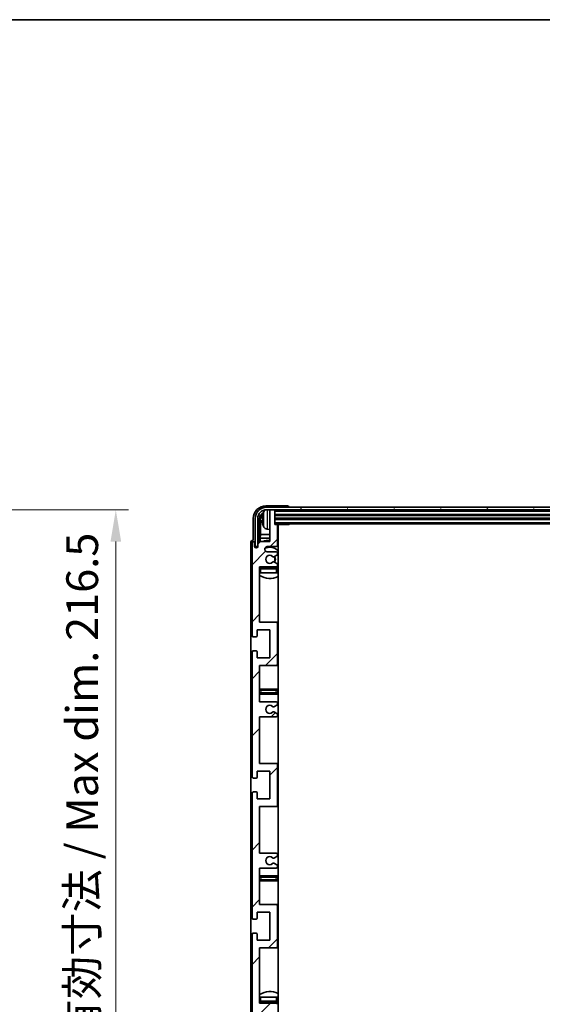
# Model space of a CAD drawing. Units: millimetres. Extents: x 17 to 10644, y 17 to 1422.
# Drawn here: x 3085 to 3290, y 1034 to 1422 of the extents above; entities that cross this region are included whole.
import ezdxf

# ---------------------------------------------------------------- set-up
doc = ezdxf.new("R2010")
doc.units = ezdxf.units.MM
for name, color, linetype, lineweight in [('Border (ISO)', 7, 'Continuous', 35), ('Dimension (ISO)', 7, 'Continuous', 18), ('Dimension (ISO) @ 1', 7, 'Continuous', 18), ('Hatch (ISO)', 1, 'Continuous', 18), ('Visible (ISO)', 7, 'Continuous', 35), ('Visible Narrow (ISO)', 7, 'Continuous', 25)]:
    doc.layers.add(name, color=color, linetype=linetype, lineweight=lineweight)
doc.styles.add('Note Text (TK)', font='MS PGothic.ttf')
doc.dimstyles.new('Default - Method 1b (TK)', dxfattribs={"dimscale": 4, "dimtxt": 2.5, "dimasz": 2.5, "dimexe": 1, "dimexo": 1.5, "dimgap": 1, "dimtad": 1, "dimtoh": 1, "dimrnd": 1e-08, "dimdsep": 46, "dimtxsty": 'Note Text (TK)', "dimcen": 0.09, "dimdle": 5, "dimclrd": 100, "dimclre": 100, "dimclrt": 7, "dimadec": 1, "dimazin": 1, "dimtfac": 1, "dimtmove": 0, "dimatfit": 3, "dimfxl": 1, "dimtolj": 1, "dimlwd": -1, "dimlwe": -1, "dimarcsym": 0})

# ---------------------------------------------------------------- blocks, each defined once
blk = doc.blocks.new('図面枠 tk図枠')
at = {"layer": 'Border (ISO)'}
blk.add_line((14.5, 289), (405.5, 289), dxfattribs=at)
blk = doc.blocks.new('*D84')
at = {"layer": 'Defpoints', "color": 0}
for p in [(3027.56, 1228.79), (3027.56, 1012.29), (3122.56, 1012.29)]:
    blk.add_point(p, dxfattribs=at)
at = {"layer": 'Dimension (ISO)', "color": 100}
for p, q in [((3035.06, 1228.79), (3127.56, 1228.79)), ((3122.56, 1216.29), (3122.56, 1024.79)), ((3035.06, 1012.29), (3127.56, 1012.29))]:
    blk.add_line(p, q, dxfattribs=at)
for points in [[(3120.48, 1216.29), (3124.65, 1216.29), (3122.56, 1228.79)], [(3120.48, 1024.79), (3124.65, 1024.79), (3122.56, 1012.29)]]:
    blk.add_solid(points, dxfattribs=at)
at = {"layer": 'Dimension (ISO)', "color": 7, "insert": (3109.32, 1019.26), "char_height": 12.5, "attachment_point": 4, "rotation": 90, "style": 'Note Text (TK)'}
blk.add_mtext('\\A1;\\fＭＳ Ｐゴシック|b0|i0;\\H12.5000;有効寸法 / Max dim. 216.5', dxfattribs=at)

msp = doc.modelspace()

# ---------------------------------------------------------------- hatches: boundary and pattern name
at = {"layer": 'Hatch (ISO)'}
h = msp.add_hatch(dxfattribs=at)
h.set_pattern_fill('ANSI31', color=256, scale=127, style=0)
h.set_pattern_definition([(45, (1518.952, -23.486), (-11.22532, 11.22532), [])])
edge = h.paths.add_edge_path()
edge.add_line((3185.663, 1093.7908), (3179.163, 1093.7908))
edge.add_line((3179.163, 1093.7908), (3179.163, 1112.0408))
edge.add_line((3179.163, 1112.0408), (3185.663, 1112.0408))
edge.add_ellipse((3185.663, 1112.5408), major_axis=(0, -0.5), ratio=1, start_angle=0, end_angle=90)
edge.add_line((3186.163, 1112.5408), (3186.163, 1128.5408))
edge.add_ellipse((3185.663, 1128.5408), major_axis=(0.5, 0), ratio=1, start_angle=0, end_angle=90)
edge.add_line((3185.663, 1129.0408), (3179.163, 1129.0408))
edge.add_line((3179.163, 1129.0408), (3179.163, 1147.2908))
edge.add_line((3179.163, 1147.2908), (3185.663, 1147.2908))
edge.add_ellipse((3185.663, 1147.7908), major_axis=(0, -0.5), ratio=1, start_angle=0, end_angle=90)
edge.add_line((3186.163, 1147.7908), (3186.163, 1148.2701))
edge.add_ellipse((3185.663, 1148.2701), major_axis=(0.5, 0), ratio=1, start_angle=0, end_angle=60)
edge.add_line((3185.913, 1148.7031), (3185.011, 1149.2239))
edge.add_ellipse((3184.761, 1148.7908), major_axis=(0.25, 0.433), ratio=1, start_angle=0, end_angle=30)
edge.add_line((3184.761, 1149.2908), (3184.6327, 1149.2908))
edge.add_ellipse((3184.6327, 1148.7908), major_axis=(0, 0.5), ratio=1, start_angle=0, end_angle=44.415309)
edge.add_ellipse((3183.163, 1150.2908), major_axis=(1.1198, -1.1429), ratio=1, start_angle=91.169383, end_angle=360, ccw=False)
edge.add_ellipse((3184.6327, 1151.7908), major_axis=(-0.3499, -0.3571), ratio=1, start_angle=0, end_angle=44.415309)
edge.add_line((3184.6327, 1151.2908), (3184.761, 1151.2908))
edge.add_ellipse((3184.761, 1151.7908), major_axis=(0, -0.5), ratio=1, start_angle=0, end_angle=30)
edge.add_line((3185.011, 1151.3578), (3185.913, 1151.8786))
edge.add_ellipse((3185.663, 1152.3116), major_axis=(0.25, -0.433), ratio=1, start_angle=0, end_angle=60)
edge.add_line((3186.163, 1152.3116), (3186.163, 1152.7908))
edge.add_ellipse((3185.663, 1152.7908), major_axis=(0.5, 0), ratio=1, start_angle=0, end_angle=90)
edge.add_line((3185.663, 1153.2908), (3179.163, 1153.2908))
edge.add_line((3179.163, 1153.2908), (3179.163, 1167.5408))
edge.add_line((3179.163, 1167.5408), (3185.663, 1167.5408))
edge.add_ellipse((3185.663, 1168.0408), major_axis=(0, -0.5), ratio=1, start_angle=0, end_angle=90)
edge.add_line((3186.163, 1168.0408), (3186.163, 1184.0408))
edge.add_ellipse((3185.663, 1184.0408), major_axis=(0.5, 0), ratio=1, start_angle=0, end_angle=90)
edge.add_line((3185.663, 1184.5408), (3179.163, 1184.5408))
edge.add_line((3179.163, 1184.5408), (3179.163, 1206.2908))
edge.add_line((3179.163, 1206.2908), (3185.663, 1206.2908))
edge.add_ellipse((3185.663, 1206.7908), major_axis=(0, -0.5), ratio=1, start_angle=0, end_angle=90)
edge.add_line((3186.163, 1206.7908), (3186.163, 1207.2701))
edge.add_ellipse((3185.663, 1207.2701), major_axis=(0.5, 0), ratio=1, start_angle=0, end_angle=60)
edge.add_line((3185.913, 1207.7031), (3185.011, 1208.2239))
edge.add_ellipse((3184.761, 1207.7908), major_axis=(0.25, 0.433), ratio=1, start_angle=0, end_angle=30)
edge.add_line((3184.761, 1208.2908), (3184.6327, 1208.2908))
edge.add_ellipse((3184.6327, 1207.7908), major_axis=(0, 0.5), ratio=1, start_angle=0, end_angle=44.415309)
edge.add_ellipse((3183.163, 1209.2908), major_axis=(1.1198, -1.1429), ratio=1, start_angle=91.169383, end_angle=360, ccw=False)
edge.add_ellipse((3184.6327, 1210.7908), major_axis=(-0.3499, -0.3571), ratio=1, start_angle=0, end_angle=44.415309)
edge.add_line((3184.6327, 1210.2908), (3184.761, 1210.2908))
edge.add_ellipse((3184.761, 1210.7908), major_axis=(0, -0.5), ratio=1, start_angle=0, end_angle=30)
edge.add_line((3185.011, 1210.3578), (3185.913, 1210.8786))
edge.add_ellipse((3185.663, 1211.3116), major_axis=(0.25, -0.433), ratio=1, start_angle=0, end_angle=60)
edge.add_line((3186.163, 1211.3116), (3186.163, 1211.7908))
edge.add_ellipse((3185.663, 1211.7908), major_axis=(0.5, 0), ratio=1, start_angle=0, end_angle=90)
edge.add_line((3185.663, 1212.2908), (3182.163, 1212.2908))
edge.add_ellipse((3182.163, 1213.2908), major_axis=(0, -1), ratio=1, start_angle=180, end_angle=360, ccw=False)
edge.add_line((3182.163, 1214.2908), (3185.663, 1214.2908))
edge.add_ellipse((3185.663, 1214.7908), major_axis=(0, -0.5), ratio=1, start_angle=0, end_angle=90)
edge.add_line((3186.163, 1214.7908), (3186.163, 1222.7408))
edge.add_ellipse((3185.863, 1222.7408), major_axis=(0.3, 0), ratio=1, start_angle=0, end_angle=90)
edge.add_line((3185.863, 1223.0408), (3185.163, 1223.0408))
edge.add_line((3185.163, 1223.0408), (3185.163, 1228.4908))
edge.add_ellipse((3184.863, 1228.4908), major_axis=(0.3, 0), ratio=1, start_angle=0, end_angle=90)
edge.add_line((3184.863, 1228.7908), (3183.463, 1228.7908))
edge.add_ellipse((3183.463, 1228.4908), major_axis=(0, 0.3), ratio=1, start_angle=0, end_angle=90)
edge.add_line((3183.163, 1228.4908), (3183.163, 1216.2908))
edge.add_line((3183.163, 1216.2908), (3179.513, 1216.2908))
edge.add_line((3179.513, 1216.2908), (3178.513, 1215.2908))
edge.add_line((3178.513, 1215.2908), (3178.513, 1214.3908))
edge.add_ellipse((3177.838, 1214.4705), major_axis=(0.675, -0.0797), ratio=1, start_angle=193.465843, end_angle=360, ccw=False)
edge.add_line((3177.163, 1214.3908), (3177.163, 1215.7908))
edge.add_ellipse((3176.663, 1215.7908), major_axis=(0.5, 0), ratio=1, start_angle=0, end_angle=180)
edge.add_line((3176.163, 1215.7908), (3176.163, 1179.2908))
edge.add_ellipse((3176.663, 1179.2908), major_axis=(-0.5, 0), ratio=1, start_angle=0, end_angle=90)
edge.add_line((3176.663, 1178.7908), (3177.863, 1178.7908))
edge.add_ellipse((3177.863, 1179.0908), major_axis=(0, -0.3), ratio=1, start_angle=0, end_angle=90)
edge.add_line((3178.163, 1179.0908), (3178.163, 1181.5408))
edge.add_line((3178.163, 1181.5408), (3183.163, 1181.5408))
edge.add_line((3183.163, 1181.5408), (3183.163, 1170.5408))
edge.add_line((3183.163, 1170.5408), (3178.163, 1170.5408))
edge.add_line((3178.163, 1170.5408), (3178.163, 1172.9908))
edge.add_ellipse((3177.863, 1172.9908), major_axis=(0.3, 0), ratio=1, start_angle=0, end_angle=90)
edge.add_line((3177.863, 1173.2908), (3176.663, 1173.2908))
edge.add_ellipse((3176.663, 1172.7908), major_axis=(0, 0.5), ratio=1, start_angle=0, end_angle=90)
edge.add_line((3176.163, 1172.7908), (3176.163, 1123.7908))
edge.add_ellipse((3176.663, 1123.7908), major_axis=(-0.5, 0), ratio=1, start_angle=0, end_angle=90)
edge.add_line((3176.663, 1123.2908), (3177.863, 1123.2908))
edge.add_ellipse((3177.863, 1123.5908), major_axis=(0, -0.3), ratio=1, start_angle=0, end_angle=90)
edge.add_line((3178.163, 1123.5908), (3178.163, 1126.0408))
edge.add_line((3178.163, 1126.0408), (3183.163, 1126.0408))
edge.add_line((3183.163, 1126.0408), (3183.163, 1115.0408))
edge.add_line((3183.163, 1115.0408), (3178.163, 1115.0408))
edge.add_line((3178.163, 1115.0408), (3178.163, 1117.4908))
edge.add_ellipse((3177.863, 1117.4908), major_axis=(0.3, 0), ratio=1, start_angle=0, end_angle=90)
edge.add_line((3177.863, 1117.7908), (3176.663, 1117.7908))
edge.add_ellipse((3176.663, 1117.2908), major_axis=(0, 0.5), ratio=1, start_angle=0, end_angle=90)
edge.add_line((3176.163, 1117.2908), (3176.163, 1068.2908))
edge.add_ellipse((3176.663, 1068.2908), major_axis=(-0.5, 0), ratio=1, start_angle=0, end_angle=90)
edge.add_line((3176.663, 1067.7908), (3177.863, 1067.7908))
edge.add_ellipse((3177.863, 1068.0908), major_axis=(0, -0.3), ratio=1, start_angle=0, end_angle=90)
edge.add_line((3178.163, 1068.0908), (3178.163, 1070.5408))
edge.add_line((3178.163, 1070.5408), (3183.163, 1070.5408))
edge.add_line((3183.163, 1070.5408), (3183.163, 1059.5408))
edge.add_line((3183.163, 1059.5408), (3178.163, 1059.5408))
edge.add_line((3178.163, 1059.5408), (3178.163, 1061.9908))
edge.add_ellipse((3177.863, 1061.9908), major_axis=(0.3, 0), ratio=1, start_angle=0, end_angle=90)
edge.add_line((3177.863, 1062.2908), (3176.663, 1062.2908))
edge.add_ellipse((3176.663, 1061.7908), major_axis=(0, 0.5), ratio=1, start_angle=0, end_angle=90)
edge.add_line((3176.163, 1061.7908), (3176.163, 1025.2908))
edge.add_ellipse((3176.663, 1025.2908), major_axis=(-0.5, 0), ratio=1, start_angle=0, end_angle=180)
edge.add_line((3177.163, 1025.2908), (3177.163, 1026.6908))
edge.add_ellipse((3177.838, 1026.6112), major_axis=(-0.675, 0.0797), ratio=1, start_angle=193.465843, end_angle=360, ccw=False)
edge.add_line((3178.513, 1026.6908), (3178.513, 1025.7908))
edge.add_line((3178.513, 1025.7908), (3179.513, 1024.7908))
edge.add_line((3179.513, 1024.7908), (3183.163, 1024.7908))
edge.add_line((3183.163, 1024.7908), (3183.163, 1012.5908))
edge.add_ellipse((3183.463, 1012.5908), major_axis=(-0.3, 0), ratio=1, start_angle=0, end_angle=90)
edge.add_line((3183.463, 1012.2908), (3184.863, 1012.2908))
edge.add_ellipse((3184.863, 1012.5908), major_axis=(0, -0.3), ratio=1, start_angle=0, end_angle=90)
edge.add_line((3185.163, 1012.5908), (3185.163, 1018.0408))
edge.add_line((3185.163, 1018.0408), (3185.863, 1018.0408))
edge.add_ellipse((3185.863, 1018.3408), major_axis=(0, -0.3), ratio=1, start_angle=0, end_angle=90)
edge.add_line((3186.163, 1018.3408), (3186.163, 1026.2908))
edge.add_ellipse((3185.663, 1026.2908), major_axis=(0.5, 0), ratio=1, start_angle=0, end_angle=90)
edge.add_line((3185.663, 1026.7908), (3182.163, 1026.7908))
edge.add_ellipse((3182.163, 1027.7908), major_axis=(0, -1), ratio=1, start_angle=180, end_angle=360, ccw=False)
edge.add_line((3182.163, 1028.7908), (3185.663, 1028.7908))
edge.add_ellipse((3185.663, 1029.2908), major_axis=(0, -0.5), ratio=1, start_angle=0, end_angle=90)
edge.add_line((3186.163, 1029.2908), (3186.163, 1029.7701))
edge.add_ellipse((3185.663, 1029.7701), major_axis=(0.5, 0), ratio=1, start_angle=0, end_angle=60)
edge.add_line((3185.913, 1030.2031), (3185.011, 1030.7239))
edge.add_ellipse((3184.761, 1030.2908), major_axis=(0.25, 0.433), ratio=1, start_angle=0, end_angle=30)
edge.add_line((3184.761, 1030.7908), (3184.6327, 1030.7908))
edge.add_ellipse((3184.6327, 1030.2908), major_axis=(0, 0.5), ratio=1, start_angle=0, end_angle=44.415309)
edge.add_ellipse((3183.163, 1031.7908), major_axis=(1.1198, -1.1429), ratio=1, start_angle=91.169383, end_angle=360, ccw=False)
edge.add_ellipse((3184.6327, 1033.2908), major_axis=(-0.3499, -0.3571), ratio=1, start_angle=0, end_angle=44.415309)
edge.add_line((3184.6327, 1032.7908), (3184.761, 1032.7908))
edge.add_ellipse((3184.761, 1033.2908), major_axis=(0, -0.5), ratio=1, start_angle=0, end_angle=30)
edge.add_line((3185.011, 1032.8578), (3185.913, 1033.3786))
edge.add_ellipse((3185.663, 1033.8116), major_axis=(0.25, -0.433), ratio=1, start_angle=0, end_angle=60)
edge.add_line((3186.163, 1033.8116), (3186.163, 1034.2908))
edge.add_ellipse((3185.663, 1034.2908), major_axis=(0.5, 0), ratio=1, start_angle=0, end_angle=90)
edge.add_line((3185.663, 1034.7908), (3179.163, 1034.7908))
edge.add_line((3179.163, 1034.7908), (3179.163, 1056.5408))
edge.add_line((3179.163, 1056.5408), (3185.663, 1056.5408))
edge.add_ellipse((3185.663, 1057.0408), major_axis=(0, -0.5), ratio=1, start_angle=0, end_angle=90)
edge.add_line((3186.163, 1057.0408), (3186.163, 1073.0408))
edge.add_ellipse((3185.663, 1073.0408), major_axis=(0.5, 0), ratio=1, start_angle=0, end_angle=90)
edge.add_line((3185.663, 1073.5408), (3179.163, 1073.5408))
edge.add_line((3179.163, 1073.5408), (3179.163, 1087.7908))
edge.add_line((3179.163, 1087.7908), (3185.663, 1087.7908))
edge.add_ellipse((3185.663, 1088.2908), major_axis=(0, -0.5), ratio=1, start_angle=0, end_angle=90)
edge.add_line((3186.163, 1088.2908), (3186.163, 1088.7701))
edge.add_ellipse((3185.663, 1088.7701), major_axis=(0.5, 0), ratio=1, start_angle=0, end_angle=60)
edge.add_line((3185.913, 1089.2031), (3185.011, 1089.7239))
edge.add_ellipse((3184.761, 1089.2908), major_axis=(0.25, 0.433), ratio=1, start_angle=0, end_angle=30)
edge.add_line((3184.761, 1089.7908), (3184.6327, 1089.7908))
edge.add_ellipse((3184.6327, 1089.2908), major_axis=(0, 0.5), ratio=1, start_angle=0, end_angle=44.415309)
edge.add_ellipse((3183.163, 1090.7908), major_axis=(1.1198, -1.1429), ratio=1, start_angle=91.169383, end_angle=360, ccw=False)
edge.add_ellipse((3184.6327, 1092.2908), major_axis=(-0.3499, -0.3571), ratio=1, start_angle=0, end_angle=44.415309)
edge.add_line((3184.6327, 1091.7908), (3184.761, 1091.7908))
edge.add_ellipse((3184.761, 1092.2908), major_axis=(0, -0.5), ratio=1, start_angle=0, end_angle=30)
edge.add_line((3185.011, 1091.8578), (3185.913, 1092.3786))
edge.add_ellipse((3185.663, 1092.8116), major_axis=(0.25, -0.433), ratio=1, start_angle=0, end_angle=60)
edge.add_line((3186.163, 1092.8116), (3186.163, 1093.2908))
edge.add_ellipse((3185.663, 1093.2908), major_axis=(0.5, 0), ratio=1, start_angle=0, end_angle=90)
h = msp.add_hatch(dxfattribs=at)
h.set_pattern_fill('ANSI31', color=256, scale=127, angle=14.999978, style=0)
h.set_pattern_definition([(60, (1518.952, -23.486), (-13.74815, 7.9375), [])])
edge = h.paths.add_edge_path()
edge.add_ellipse((3489.413, 1225.2908), major_axis=(0, 3.5), ratio=1, start_angle=270, end_angle=360)
edge.add_line((3489.413, 1228.7908), (3487.863, 1228.7908))
edge.add_line((3487.863, 1228.7908), (3486.463, 1228.7908))
edge.add_line((3486.463, 1228.7908), (3184.863, 1228.7908))
edge.add_line((3184.863, 1228.7908), (3183.463, 1228.7908))
edge.add_line((3183.463, 1228.7908), (3181.913, 1228.7908))
edge.add_ellipse((3181.913, 1225.2908), major_axis=(-3.5, 0), ratio=1, start_angle=270, end_angle=360)
edge.add_line((3178.413, 1225.2908), (3178.413, 1214.2908))
edge.add_line((3178.413, 1214.2908), (3177.413, 1214.2908))
edge.add_line((3177.413, 1214.2908), (3177.413, 1225.2908))
edge.add_ellipse((3181.913, 1225.2908), major_axis=(0, 4.5), ratio=1, start_angle=0, end_angle=90, ccw=False)
edge.add_line((3181.913, 1229.7908), (3489.413, 1229.7908))
edge.add_ellipse((3489.413, 1225.2908), major_axis=(4.5, 0), ratio=1, start_angle=0, end_angle=90, ccw=False)
edge.add_line((3493.913, 1225.2908), (3493.913, 1214.2908))
edge.add_line((3493.913, 1214.2908), (3492.913, 1214.2908))
edge.add_line((3492.913, 1214.2908), (3492.913, 1225.2908))

# ---------------------------------------------------------------- linework, layer by layer
at = {"layer": 'Visible (ISO)'}
for p, q in [((3190.1633, 1230.2908), (3181.6599, 1230.2908)), ((3489.413, 1229.7908), (3181.913, 1229.7908)), ((3181.913, 1228.7908), (3489.413, 1228.7908)), ((3183.163, 1228.4908), (3183.163, 1228.7908)), ((3183.163, 1228.4908), (3183.163, 1216.2908)), ((3184.863, 1228.7908), (3183.463, 1228.7908)), ((3185.163, 1228.4908), (3185.163, 1228.7908)), ((3185.163, 1223.0408), (3185.163, 1228.4908)), ((3190.663, 1229.7908), (3190.663, 1229.7911)), ((3176.663, 1225.2939), (3176.663, 1216.7908)), ((3177.413, 1225.2908), (3177.413, 1214.2908)), ((3178.413, 1214.2908), (3178.413, 1225.2908)), ((3179.1645, 1215.9424), (3179.1645, 1225.2908)), ((3179.5137, 1224.9416), (3179.5137, 1219.0121)), ((3180.449, 1225.3232), (3180.449, 1224.7585)), ((3185.163, 1226.7908), (3486.163, 1226.7908)), ((3185.163, 1225.2908), (3486.163, 1225.2908)), ((3182.104, 1221.1335), (3183.163, 1221.0408)), ((3185.163, 1223.2908), (3486.163, 1223.2908)), ((3185.863, 1223.0408), (3185.163, 1223.0408)), ((3185.863, 1223.0408), (3190.7334, 1223.0408)), ((3186.163, 1214.7908), (3186.163, 1222.7408)), ((3186.413, 1018.0408), (3186.413, 1223.0408)), ((3190.7334, 1223.0408), (3190.7334, 1223.2908)), ((3190.9835, 1223.2908), (3190.7334, 1223.0408)), ((3176.663, 1216.7908), (3176.6623, 1216.7908)), ((3179.513, 1216.2908), (3178.513, 1215.2908)), ((3179.3216, 1217.603), (3179.5137, 1219.0121)), ((3179.3216, 1217.603), (3179.3216, 1216.0995)), ((3183.163, 1217.603), (3179.3216, 1217.603)), ((3183.163, 1216.2908), (3179.513, 1216.2908)), ((3183.163, 1219.0121), (3179.5137, 1219.0121)), ((3186.413, 1219.0121), (3186.163, 1219.0121)), ((3186.413, 1217.603), (3186.163, 1217.603)), ((3175.663, 1215.7915), (3175.663, 1025.2902)), ((3176.163, 1215.7908), (3176.163, 1179.2908)), ((3177.163, 1214.3908), (3177.163, 1215.7908)), ((3177.413, 1214.2908), (3178.413, 1214.2908)), ((3178.1645, 1213.8744), (3178.1645, 1214.0894)), ((3178.2343, 1213.9184), (3178.2343, 1214.0196)), ((3178.3644, 1214.2893), (3178.493, 1214.2893)), ((3178.4342, 1214.2195), (3178.4696, 1214.2195)), ((3178.513, 1215.2908), (3178.513, 1214.3908)), ((3182.163, 1214.2908), (3185.663, 1214.2908)), ((3185.663, 1212.2908), (3182.163, 1212.2908)), ((3184.6327, 1210.2908), (3184.761, 1210.2908)), ((3184.761, 1208.2908), (3184.6327, 1208.2908)), ((3185.011, 1210.3578), (3185.913, 1210.8786)), ((3185.913, 1207.7031), (3185.011, 1208.2239)), ((3186.163, 1211.3116), (3186.163, 1211.7908)), ((3179.163, 1184.5408), (3179.163, 1206.2908)), ((3179.163, 1206.2908), (3185.663, 1206.2908)), ((3185.663, 1206.0408), (3179.663, 1206.0408)), ((3186.163, 1206.7908), (3186.163, 1207.2701)), ((3186.163, 1204.0408), (3186.163, 1205.5408)), ((3179.663, 1204.0408), (3179.163, 1204.0408)), ((3185.663, 1204.0408), (3179.663, 1204.0408)), ((3186.163, 1204.0408), (3185.663, 1204.0408)), ((3178.163, 1179.0908), (3178.163, 1181.5408)), ((3178.163, 1181.5408), (3183.163, 1181.5408)), ((3185.663, 1184.5408), (3179.163, 1184.5408)), ((3183.163, 1181.5408), (3183.163, 1170.5408)), ((3186.413, 1184.5408), (3185.663, 1184.5408)), ((3186.163, 1168.0408), (3186.163, 1184.0408)), ((3176.663, 1178.7908), (3177.863, 1178.7908)), ((3177.863, 1173.2908), (3176.663, 1173.2908)), ((3176.163, 1172.7908), (3176.163, 1123.7908)), ((3178.163, 1170.5408), (3178.163, 1172.9908)), ((3183.163, 1170.5408), (3178.163, 1170.5408)), ((3179.163, 1153.2908), (3179.163, 1167.5408)), ((3179.163, 1167.5408), (3185.663, 1167.5408)), ((3185.663, 1167.5408), (3186.413, 1167.5408)), ((3180.163, 1158.2908), (3179.163, 1158.2908)), ((3185.163, 1158.2908), (3180.163, 1158.2908)), ((3186.413, 1158.2908), (3185.163, 1158.2908)), ((3179.163, 1156.2908), (3180.163, 1156.2908)), ((3180.163, 1156.2908), (3185.163, 1156.2908)), ((3185.163, 1156.2908), (3186.413, 1156.2908)), ((3185.663, 1153.2908), (3179.163, 1153.2908)), ((3184.6327, 1151.2908), (3184.761, 1151.2908)), ((3185.011, 1151.3578), (3185.913, 1151.8786)), ((3186.163, 1152.3116), (3186.163, 1152.7908)), ((3179.163, 1129.0408), (3179.163, 1147.2908)), ((3179.163, 1147.2908), (3185.663, 1147.2908)), ((3184.761, 1149.2908), (3184.6327, 1149.2908)), ((3185.913, 1148.7031), (3185.011, 1149.2239)), ((3186.163, 1147.7908), (3186.163, 1148.2701)), ((3185.663, 1129.0408), (3179.163, 1129.0408)), ((3186.413, 1129.0408), (3185.663, 1129.0408)), ((3186.163, 1112.5408), (3186.163, 1128.5408)), ((3176.663, 1123.2908), (3177.863, 1123.2908)), ((3178.163, 1123.5908), (3178.163, 1126.0408)), ((3178.163, 1126.0408), (3183.163, 1126.0408)), ((3183.163, 1126.0408), (3183.163, 1115.0408)), ((3176.163, 1117.2908), (3176.163, 1068.2908)), ((3177.863, 1117.7908), (3176.663, 1117.7908)), ((3178.163, 1115.0408), (3178.163, 1117.4908)), ((3183.163, 1115.0408), (3178.163, 1115.0408)), ((3179.163, 1093.7908), (3179.163, 1112.0408)), ((3179.163, 1112.0408), (3185.663, 1112.0408)), ((3185.663, 1112.0408), (3186.413, 1112.0408)), ((3185.663, 1093.7908), (3179.163, 1093.7908)), ((3185.011, 1091.8578), (3185.913, 1092.3786)), ((3186.163, 1092.8116), (3186.163, 1093.2908)), ((3184.6327, 1091.7908), (3184.761, 1091.7908)), ((3184.761, 1089.7908), (3184.6327, 1089.7908)), ((3185.913, 1089.2031), (3185.011, 1089.7239)), ((3186.163, 1088.2908), (3186.163, 1088.7701)), ((3179.163, 1073.5408), (3179.163, 1087.7908)), ((3179.163, 1087.7908), (3185.663, 1087.7908)), ((3180.163, 1084.7908), (3179.163, 1084.7908)), ((3185.163, 1084.7908), (3180.163, 1084.7908)), ((3186.413, 1084.7908), (3185.163, 1084.7908)), ((3179.163, 1082.7908), (3180.163, 1082.7908)), ((3180.163, 1082.7908), (3185.163, 1082.7908)), ((3185.163, 1082.7908), (3186.413, 1082.7908)), ((3185.663, 1073.5408), (3179.163, 1073.5408)), ((3186.413, 1073.5408), (3185.663, 1073.5408)), ((3186.163, 1057.0408), (3186.163, 1073.0408)), ((3178.163, 1068.0908), (3178.163, 1070.5408)), ((3178.163, 1070.5408), (3183.163, 1070.5408)), ((3183.163, 1070.5408), (3183.163, 1059.5408)), ((3176.663, 1067.7908), (3177.863, 1067.7908)), ((3176.163, 1061.7908), (3176.163, 1025.2908)), ((3177.863, 1062.2908), (3176.663, 1062.2908)), ((3178.163, 1059.5408), (3178.163, 1061.9908)), ((3183.163, 1059.5408), (3178.163, 1059.5408)), ((3179.163, 1034.7908), (3179.163, 1056.5408)), ((3179.163, 1056.5408), (3185.663, 1056.5408)), ((3185.663, 1056.5408), (3186.413, 1056.5408)), ((3179.163, 1037.0408), (3179.663, 1037.0408)), ((3185.663, 1034.7908), (3179.163, 1034.7908)), ((3179.663, 1037.0408), (3185.663, 1037.0408)), ((3179.663, 1035.0408), (3185.663, 1035.0408)), ((3185.663, 1037.0408), (3186.163, 1037.0408)), ((3186.163, 1035.5408), (3186.163, 1037.0408))]:
    msp.add_line(p, q, dxfattribs=at)
for centre, radius, start, end in [((3181.913, 1225.2908), 4.5, 90, 180), ((3181.913, 1225.2908), 3.5, 90, 180), ((3186.563, 1225.0408), 6.5, 151.827266, 159.960393), ((3182.2435, 1227.3543), 1.6, 118.15067, 151.827266), ((3183.463, 1228.4908), 0.3, 90, 180), ((3184.863, 1228.4908), 0.3, 0, 90), ((3180.5736, 1227.2255), 0.1246, 159.960393, 178.185174), ((3180.5736, 1222.8562), 0.1246, 181.814826, 200.039607), ((3186.563, 1225.0408), 6.5, 200.039607, 208.172734), ((3182.2435, 1222.7274), 1.6, 208.172734, 265), ((3185.863, 1222.7408), 0.3, 0, 90), ((3186.663, 1221.5408), 0.5, 120, 240), ((3176.663, 1215.7908), 0.5, 0, 180), ((3183.163, 1209.2908), 7.5, 90, 111.03947), ((3183.163, 1209.2908), 7.5, 64.320711, 66.421822), ((3177.838, 1214.4705), 0.6797, 186.732921, 353.267079), ((3182.163, 1213.2908), 1, 90, 270), ((3183.163, 1209.2908), 4.75, 46.826449, 114.136249), ((3185.663, 1214.7908), 0.5, 270, 0), ((3185.663, 1211.7908), 0.5, 0, 90), ((3183.163, 1209.2908), 1.6, 45.584691, 314.415309), ((3184.6327, 1210.7908), 0.5, 225.584691, 270), ((3184.6327, 1207.7908), 0.5, 90, 134.415309), ((3184.761, 1210.7908), 0.5, 270, 300), ((3184.761, 1207.7908), 0.5, 60, 90), ((3183.163, 1209.2908), 2, 329.475542, 30.524458), ((3183.163, 1209.2908), 2.25, 330, 30), ((3185.663, 1211.3116), 0.5, 300, 0), ((3179.663, 1205.5408), 0.5, 90, 180), ((3183.163, 1209.2908), 4.75, 219.166711, 223.173551), ((3185.663, 1206.7908), 0.5, 270, 0), ((3185.663, 1205.5408), 0.5, 0, 90), ((3185.663, 1207.2701), 0.5, 0, 60), ((3183.163, 1209.2908), 4.75, 309.10289, 313.173551), ((3183.163, 1209.2908), 7.5, 237.769047, 295.679289), ((3185.663, 1184.0408), 0.5, 0, 90), ((3176.663, 1179.2908), 0.5, 180, 270), ((3177.863, 1179.0908), 0.3, 270, 0), ((3176.663, 1172.7908), 0.5, 90, 180), ((3177.863, 1172.9908), 0.3, 0, 90), ((3185.663, 1168.0408), 0.5, 270, 0), ((3180.163, 1157.2908), 1, 90, 270), ((3185.163, 1157.2908), 1, 270, 90), ((3183.163, 1150.2908), 1.6, 45.584691, 314.415309), ((3184.6327, 1151.7908), 0.5, 225.584691, 270), ((3184.761, 1151.7908), 0.5, 270, 300), ((3185.663, 1152.7908), 0.5, 0, 90), ((3185.663, 1152.3116), 0.5, 300, 0), ((3184.6327, 1148.7908), 0.5, 90, 134.415309), ((3184.761, 1148.7908), 0.5, 60, 90), ((3185.663, 1147.7908), 0.5, 270, 0), ((3185.663, 1148.2701), 0.5, 0, 60), ((3185.663, 1128.5408), 0.5, 0, 90), ((3176.663, 1123.7908), 0.5, 180, 270), ((3177.863, 1123.5908), 0.3, 270, 0), ((3176.663, 1117.2908), 0.5, 90, 180), ((3177.863, 1117.4908), 0.3, 0, 90), ((3185.663, 1112.5408), 0.5, 270, 0), ((3183.163, 1090.7908), 1.6, 45.584691, 314.415309), ((3185.663, 1093.2908), 0.5, 0, 90), ((3185.663, 1092.8116), 0.5, 300, 0), ((3184.6327, 1092.2908), 0.5, 225.584691, 270), ((3184.6327, 1089.2908), 0.5, 90, 134.415309), ((3184.761, 1092.2908), 0.5, 270, 300), ((3184.761, 1089.2908), 0.5, 60, 90), ((3185.663, 1088.2908), 0.5, 270, 0), ((3185.663, 1088.7701), 0.5, 0, 60), ((3180.163, 1083.7908), 1, 90, 270), ((3185.163, 1083.7908), 1, 270, 90), ((3185.663, 1073.0408), 0.5, 0, 90), ((3176.663, 1068.2908), 0.5, 180, 270), ((3177.863, 1068.0908), 0.3, 270, 0), ((3176.663, 1061.7908), 0.5, 90, 180), ((3177.863, 1061.9908), 0.3, 0, 90), ((3185.663, 1057.0408), 0.5, 270, 0), ((3183.163, 1031.7908), 7.5, 64.320711, 122.230953), ((3179.663, 1035.5408), 0.5, 180, 270), ((3183.163, 1031.7908), 4.75, 136.826449, 140.833289), ((3185.663, 1035.5408), 0.5, 270, 0), ((3185.663, 1034.2908), 0.5, 0, 90), ((3183.163, 1031.7908), 4.75, 46.826449, 50.89711)]:
    msp.add_arc(centre, radius, start, end, dxfattribs=at)
for centre, major_axis, ratio, start_param, end_param in [((3181.666, 1225.2878), (-3.5398, 3.5398), 0.99878277, 5.49839613, 7.06797448), ((3181.666, 1225.2878), (-1.7699, 1.7699), 0.99878277, 5.955351, 7.06797448), ((3190.1627, 1229.7905), (0.354, 0.354), 0.99878277, 5.49839613, 7.06797448), ((3182.0152, 1224.9386), (-1.7699, 1.7699), 0.99878277, 6.25050164, 7.06797448), ((3186.5507, 1225.0337), (-3.2829, 5.6083), 0.99488747, 0.69485901, 0.93384331), ((3186.5507, 1224.9012), (-6.4737, 0.5671), 0.05101764, 0.10959827, 0.34858257), ((3186.5507, 1225.1805), (-6.4737, -0.5671), 0.05101764, 5.93460274, 6.17358703), ((3186.5507, 1225.048), (3.2829, 5.6083), 0.99488747, 2.20774935, 2.44673364), ((3176.6636, 1215.7902), (-0.708, 0.708), 0.99878277, 5.49839613, 7.06797448), ((3178.3646, 1214.0892), (-0.1416, 0.1416), 0.99878277, 5.49839613, 7.06797448), ((3178.4344, 1214.0194), (-0.1416, 0.1416), 0.99878277, 5.49839613, 7.06797448)]:
    msp.add_ellipse(centre, major_axis=major_axis, ratio=ratio, start_param=start_param, end_param=end_param, dxfattribs=at)
for points, knots in [([(3180.1127, 1225.4288), (3180.1084, 1225.4313), (3180.1047, 1225.4421), (3180.1, 1225.4804), (3180.0991, 1225.5078), (3180.0997, 1225.5697), (3180.1014, 1225.6082), (3180.1066, 1225.6803), (3180.1094, 1225.7123), (3180.1127, 1225.7436)], [0, 0, 0, 0, 0.0124997785, 0.0124997785, 0.0249995571, 0.0249995571, 0.0375236714, 0.0375236714, 0.0466766062, 0.0466766062, 0.0466766062, 0.0466766062]), ([(3180.1127, 1224.3381), (3180.1084, 1224.3795), (3180.1047, 1224.4233), (3180.1, 1224.503), (3180.0991, 1224.5389), (3180.0997, 1224.5949), (3180.1014, 1224.6186), (3180.1066, 1224.6445), (3180.1094, 1224.651), (3180.1127, 1224.6529)], [0, 0, 0, 0, 0.0125039067, 0.0125039067, 0.0250078135, 0.0250078135, 0.0375277995, 0.0375277995, 0.0466766392, 0.0466766392, 0.0466766392, 0.0466766392])]:
    msp.add_open_spline(points, degree=3, knots=knots, dxfattribs=at)
at = {"layer": 'Visible Narrow (ISO)'}
for p, q in [((3180.833, 1221.972), (3180.833, 1228.1097)), ((3182.104, 1228.7908), (3182.104, 1221.1335)), ((3185.163, 1228.2908), (3486.163, 1228.2908)), ((3179.5137, 1224.9416), (3179.1645, 1225.2908)), ((3180.4565, 1227.2682), (3180.4565, 1227.2505)), ((3180.4565, 1225.3214), (3180.4565, 1224.7603)), ((3185.163, 1227.0908), (3486.163, 1227.0908)), ((3185.163, 1226.4908), (3486.163, 1226.4908)), ((3185.163, 1225.5908), (3486.163, 1225.5908)), ((3185.163, 1224.9908), (3486.163, 1224.9908)), ((3185.163, 1223.7908), (3486.163, 1223.7908)), ((3180.4565, 1222.8312), (3180.4565, 1222.8135)), ((3178.1645, 1214.0894), (3178.2343, 1214.0196)), ((3178.4342, 1214.2195), (3178.3644, 1214.2893)), ((3179.163, 1205.5408), (3179.663, 1205.5408)), ((3179.663, 1205.5408), (3179.663, 1206.0408)), ((3179.663, 1204.0408), (3179.663, 1205.5408)), ((3179.663, 1205.5408), (3185.663, 1205.5408)), ((3185.663, 1206.0408), (3185.663, 1205.5408)), ((3185.663, 1205.5408), (3186.163, 1205.5408)), ((3185.663, 1205.5408), (3185.663, 1204.0408)), ((3180.163, 1158.2908), (3180.163, 1157.7908)), ((3185.163, 1157.7908), (3185.163, 1158.2908)), ((3180.163, 1157.7908), (3185.163, 1157.7908)), ((3180.163, 1156.2908), (3180.163, 1156.7908)), ((3185.163, 1156.7908), (3180.163, 1156.7908)), ((3185.163, 1156.2908), (3185.163, 1156.7908)), ((3180.163, 1084.7908), (3180.163, 1084.2908)), ((3180.163, 1084.2908), (3185.163, 1084.2908)), ((3185.163, 1084.2908), (3185.163, 1084.7908)), ((3180.163, 1082.7908), (3180.163, 1083.2908)), ((3185.163, 1083.2908), (3180.163, 1083.2908)), ((3185.163, 1082.7908), (3185.163, 1083.2908)), ((3179.663, 1035.5408), (3179.163, 1035.5408)), ((3179.663, 1035.5408), (3179.663, 1037.0408)), ((3185.663, 1035.5408), (3179.663, 1035.5408)), ((3179.663, 1035.0408), (3179.663, 1035.5408)), ((3185.663, 1037.0408), (3185.663, 1035.5408)), ((3186.163, 1035.5408), (3185.663, 1035.5408)), ((3185.663, 1035.5408), (3185.663, 1035.0408))]:
    msp.add_line(p, q, dxfattribs=at)
for centre, start, end in [((3180.163, 1157.2908), 90, 270), ((3185.163, 1157.2908), 270, 90), ((3180.163, 1083.7908), 90, 270), ((3185.163, 1083.7908), 270, 90)]:
    msp.add_arc(centre, 0.5, start, end, dxfattribs=at)

# ---------------------------------------------------------------- block references
at = {"xscale": 5, "yscale": 5, "zscale": 5}
msp.add_blockref('図面枠 tk図枠', (1518.952, -23.4859), dxfattribs=at)

# ---------------------------------------------------------------- dimensions: what is measured, and where the dimension line sits
at = {"layer": 'Dimension (ISO) @ 1', "color": 100}
dim = msp.add_linear_dim(base=(3122.563, 1012.2908), p1=(3027.563, 1228.7908), p2=(3027.563, 1012.2908), angle=270, text='\\fＭＳ Ｐゴシック|b0|i0;\\H12.5000;有効寸法 / Max dim. <>', dimstyle='Default - Method 1b (TK)', override={"dimscale": 1, "dimtxt": 12.5, "dimasz": 12.5, "dimexe": 5, "dimexo": 7.5, "dimgap": 5, "dimtoh": 0, "dimdec": 2, "dimcen": 0.45, "dimtol": 0, "dimlim": 0, "dimtp": 0, "dimtm": 0, "dimtdec": 2, "dimtix": 0, "dimtofl": 0, "dimtmove": 0, "dimatfit": 1}, dxfattribs=at)
dim.commit()
dim.dimension.update_dxf_attribs({"geometry": '*D84', "text_midpoint": (3122.563, 1120.5408), "dimtype": 128})

doc.saveas('drawing.dxf')
